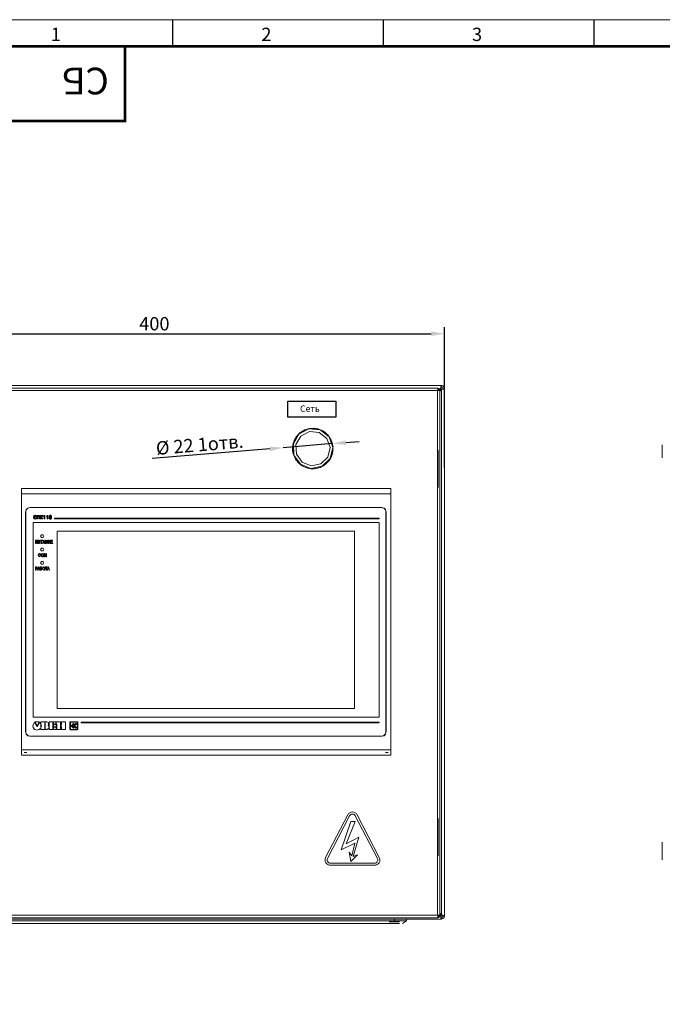
# Model space of a CAD drawing. Units: millimetres. Extents: x -3356 to 2950, y -45 to 1155.
# Drawn here: x -857 to -736, y 68 to 253 of the extents above; entities that cross this region are included whole.
import ezdxf

# ---------------------------------------------------------------- set-up
doc = ezdxf.new("R2010")
doc.units = ezdxf.units.MM
for name, color, linetype, lineweight in [('1 Основная', 30, 'Continuous', 50), ('EPLAN578', 7, 'Continuous', 50), ('РАЗМЕРЫ', 3, 'Continuous', 25)]:
    doc.layers.add(name, color=color, linetype=linetype, lineweight=lineweight)
doc.layers.add('ЛИСТ', color=4, linetype='Continuous')
doc.styles.add('TEXT', font='isocpeur.ttf')
doc.dimstyles.new('ISO-25', dxfattribs={"dimtxt": 2.5, "dimasz": 2.5, "dimexe": 1.25, "dimexo": 0.625, "dimtad": 1, "dimdec": 0, "dimlfac": 5, "dimrnd": 1, "dimtxsty": 'TEXT', "dimcen": 2.5, "dimadec": 0, "dimazin": 0, "dimtfac": 1, "dimtmove": 0, "dimatfit": 3, "dimldrblk": 'DOT', "dimfxl": 1, "dimarcsym": 0})

# ---------------------------------------------------------------- blocks, each defined once
blk = doc.blocks.new('А3_1')
at = {"lineweight": 5}
blk.add_line((0, 297), (420, 297), dxfattribs=at)
for p, q in [((99, 292), (99, 297)), ((138.5, 292), (138.5, 297)), ((178, 292), (178, 297))]:
    blk.add_line(p, q)
at = {"const_width": 0.5}
blk.add_lwpolyline([(20, 5), (20, 292), (415, 292), (415, 5), (20, 5)], dxfattribs=at)
blk.add_lwpolyline([(20, 292), (90, 292), (90, 278), (20, 278)], close=True, dxfattribs=at)
at = {"style": 'TEXT'}
for s, p in [('1', (76.1, 293)), ('2', (115.6, 293)), ('3', (155.1, 293))]:
    blk.add_text(s, height=2.5, dxfattribs=at).set_placement(p)
blk = doc.blocks.new('*D443')
at = {"layer": 'РАЗМЕРЫ', "color": 0, "lineweight": -2}
for p, q in [((-877.24, 168.12), (-877.24, 194.89)), ((-777.08, 168.53), (-777.08, 194.89)), ((-874.74, 193.64), (-779.58, 193.64))]:
    blk.add_line(p, q, dxfattribs=at)
at = {"layer": 'РАЗМЕРЫ', "color": 0}
for points in [[(-874.74, 194.06), (-874.74, 193.22), (-877.24, 193.64)], [(-779.58, 193.22), (-779.58, 194.06), (-777.08, 193.64)]]:
    blk.add_solid(points, dxfattribs=at)
at = {"layer": 'РАЗМЕРЫ', "color": 0, "insert": (-831.5, 195.51), "char_height": 2.5, "attachment_point": 5, "style": 'TEXT'}
blk.add_mtext('\\A1;400', dxfattribs=at)
blk = doc.blocks.new('_Dot')
at = {"color": 0, "linetype": 'ByBlock', "lineweight": -2}
blk.add_line((-0.5, 0), (-1, 0), dxfattribs=at)
at = {"color": 0, "linetype": 'ByBlock', "const_width": 0.5}
blk.add_lwpolyline([(-0.25, 0, 1), (0.25, 0, 1)], format="xyb", close=True, dxfattribs=at)
blk = doc.blocks.new('*D446')
at = {"layer": 'РАЗМЕРЫ', "color": 0, "lineweight": -2}
for p, q in [((-809.83, 172.05), (-831.89, 170.22)), ((-798.08, 173.03), (-807.33, 172.26)), ((-795.59, 173.24), (-793.1, 173.45))]:
    blk.add_line(p, q, dxfattribs=at)
at = {"layer": 'РАЗМЕРЫ', "color": 0}
for points in [[(-795.63, 173.65), (-795.56, 172.82), (-798.08, 173.03)], [(-809.79, 171.64), (-809.86, 172.47), (-807.33, 172.26)]]:
    blk.add_solid(points, dxfattribs=at)
at = {"layer": 'РАЗМЕРЫ', "color": 0, "insert": (-823.01, 172.84), "char_height": 2.5, "attachment_point": 5, "rotation": 4.7572, "style": 'TEXT'}
blk.add_mtext('\\A1;{\\Q0;%%C} 22 1отв.', dxfattribs=at)

msp = doc.modelspace()

# ---------------------------------------------------------------- linework, layer by layer
at = {"color": 7, "linetype": 'Continuous', "lineweight": 15}
for p, q in [((-795.24, 103.46), (-799.39, 95.46)), ((-789.32, 95.46), (-793.47, 103.46)), ((-794.89, 103.28), (-799.03, 95.28)), ((-794.64, 102.23), (-796.45, 96.89)), ((-793.85, 102.23), (-795.51, 98.02)), ((-794.64, 102.23), (-793.85, 102.23)), ((-789.68, 95.28), (-793.82, 103.28)), ((-796.45, 96.89), (-793.93, 98.17)), ((-795.51, 98.02), (-793.15, 99.26)), ((-793.93, 98.17), (-794.48, 95.74)), ((-793.15, 99.26), (-794.21, 95.66)), ((-794.96, 96.43), (-794.65, 94.68)), ((-794.48, 95.74), (-794.96, 96.43)), ((-793.44, 95.98), (-794.65, 94.68)), ((-794.21, 95.66), (-793.44, 95.98)), ((-798.5, 94.4), (-790.21, 94.4)), ((-798.5, 94), (-790.21, 94))]:
    msp.add_line(p, q, dxfattribs=at)
at = {"ltscale": 100}
msp.add_lwpolyline([(-806.5, 181), (-797.5, 181), (-797.5, 178), (-806.5, 178)], close=True, dxfattribs=at)
at = {"color": 7, "linetype": 'Continuous', "lineweight": 15}
for centre, radius, start, end in [((-794.35, 103), 1, 27.393, 152.607), ((-794.35, 103), 0.6, 27.393, 152.607), ((-798.5, 95), 1, 152.607, 270), ((-798.5, 95), 0.6, 152.607, 270), ((-790.21, 95), 1, 270, 27.393), ((-790.21, 95), 0.6, 270, 27.393)]:
    msp.add_arc(centre, radius, start, end, dxfattribs=at)
at = {"layer": '1 Основная', "linetype": 'Continuous', "lineweight": 0, "ltscale": 4}
for p, q in [((-876.79, 183.42), (-778.44, 183.42)), ((-876.48, 183.92), (-777.75, 183.92)), ((-858.11, 183.42), (-856.38, 183.42)), ((-778.44, 183.42), (-778.22, 183.36)), ((-778.44, 182.97), (-778.44, 84.62)), ((-778.39, 182.97), (-778.34, 182.97)), ((-778.22, 183.36), (-778.05, 183.19)), ((-778.18, 183.32), (-777.77, 183.32)), ((-778.03, 183.12), (-777.84, 183.32)), ((-778.02, 183.07), (-777.77, 183.32)), ((-777.99, 182.9), (-777.68, 183.22)), ((-777.77, 183.32), (-777.69, 183.62)), ((-777.75, 183.92), (-777.68, 183.92)), ((-777.68, 183.92), (-777.38, 183.84)), ((-777.68, 183.22), (-777.38, 183.31)), ((-777.68, 183.16), (-777.08, 183.24)), ((-777.53, 183.58), (-777.42, 183.47)), ((-777.42, 183.47), (-777.38, 183.32)), ((-777.38, 183.84), (-777.16, 183.62)), ((-778.29, 171.79), (-778.29, 164.79)), ((-736.25, 170.35), (-736.25, 172.81)), ((-856.42, 114.62), (-856.42, 164.62)), ((-856.42, 164.62), (-787.17, 164.62)), ((-787.17, 114.62), (-787.17, 164.62)), ((-856.42, 163.62), (-787.17, 163.62)), ((-855.67, 160.18), (-855.55, 160.62)), ((-855.55, 160.62), (-855.23, 160.94)), ((-855.52, 160.68), (-855.24, 160.95)), ((-855.24, 160.95), (-854.87, 161.06)), ((-855.23, 160.94), (-854.79, 161.06)), ((-854.87, 161.06), (-788.82, 161.06)), ((-788.92, 161.06), (-788.48, 160.94)), ((-788.82, 161.06), (-788.44, 160.95)), ((-788.48, 160.94), (-788.16, 160.62)), ((-788.44, 160.95), (-788.17, 160.68)), ((-788.17, 160.68), (-788.07, 160.31)), ((-788.16, 160.62), (-788.04, 160.18)), ((-854.15, 159.23), (-854.13, 159.41)), ((-854.13, 159.06), (-854.08, 158.97)), ((-854.1, 159.48), (-854.05, 159.55)), ((-854.05, 159.55), (-853.88, 159.61)), ((-854, 159.24), (-853.96, 159.07)), ((-853.98, 159.11), (-853.94, 159.05)), ((-853.96, 159.43), (-853.95, 159.44)), ((-853.95, 159.44), (-853.88, 159.47)), ((-853.88, 158.89), (-853.71, 158.94)), ((-853.87, 159.02), (-853.8, 159.05)), ((-853.81, 159.46), (-853.78, 159.42)), ((-853.8, 159.44), (-853.77, 159.36)), ((-853.8, 159.05), (-853.76, 159.15)), ((-853.8, 159.05), (-853.8, 159.05)), ((-853.78, 159.42), (-853.77, 159.36)), ((-853.77, 159.36), (-853.63, 159.36)), ((-853.76, 159.15), (-853.62, 159.15)), ((-853.71, 159.55), (-853.67, 159.5)), ((-853.7, 158.95), (-853.65, 159.02)), ((-853.65, 159.45), (-853.63, 159.36)), ((-853.65, 159.02), (-853.62, 159.15)), ((-853.53, 159.59), (-853.06, 159.59)), ((-853.06, 158.91), (-853.06, 159.59)), ((-852.91, 159.59), (-852.77, 159.59)), ((-852.77, 159.59), (-852.77, 159.3)), ((-852.77, 159.3), (-852.6, 159.59)), ((-852.77, 158.91), (-852.77, 159.24)), ((-852.77, 159.24), (-852.59, 158.91)), ((-852.6, 159.59), (-852.43, 159.59)), ((-852.59, 158.91), (-852.42, 158.91)), ((-852.32, 159.47), (-852.3, 159.47)), ((-852.3, 159.47), (-852.21, 159.5)), ((-852.21, 159.5), (-852.16, 159.59)), ((-852.16, 159.59), (-852.05, 159.59)), ((-852.05, 158.91), (-852.05, 159.59)), ((-851.63, 159.5), (-851.58, 159.59)), ((-851.58, 159.59), (-851.47, 159.59)), ((-851.47, 158.91), (-851.47, 159.59)), ((-851.16, 159.54), (-851.12, 159.57)), ((-851.16, 158.95), (-851.12, 158.92)), ((-851.16, 158.95), (-851.07, 158.9)), ((-851.12, 158.92), (-851.07, 158.9)), ((-851.09, 159.4), (-851.01, 159.49)), ((-851.09, 159.1), (-851.01, 159.01)), ((-851.07, 159.6), (-851.01, 159.61)), ((-851.07, 158.9), (-851.01, 158.89)), ((-851.01, 159.61), (-850.94, 159.6)), ((-851.01, 159.49), (-850.93, 159.4)), ((-851.01, 159.01), (-850.93, 159.1)), ((-850.94, 158.9), (-850.89, 158.92)), ((-850.85, 159.54), (-850.81, 159.47)), ((-850.85, 158.95), (-850.81, 159.03)), ((-850.26, 159.04), (-789.36, 159.04)), ((-789.36, 158.94), (-789.36, 159.04)), ((-788.07, 118.93), (-788.07, 160.31)), ((-788.04, 119.06), (-788.04, 160.18)), ((-854.24, 158.26), (-789.37, 158.26)), ((-789.37, 121.76), (-789.37, 158.26)), ((-852.69, 155.96), (-852.38, 155.96)), ((-852.69, 155.42), (-852.38, 155.42)), ((-849.71, 156.63), (-793.96, 156.63)), ((-793.96, 123.38), (-793.96, 156.63)), ((-853.77, 154.92), (-853.41, 154.92)), ((-853.41, 154.34), (-853.41, 154.92)), ((-853.27, 154.92), (-853.19, 154.92)), ((-853.19, 154.34), (-852.97, 154.78)), ((-852.97, 154.92), (-852.89, 154.92)), ((-852.89, 154.34), (-852.89, 154.92)), ((-852.8, 154.92), (-852.44, 154.92)), ((-852.69, 153.46), (-852.38, 153.46)), ((-852.44, 154.86), (-852.44, 154.92)), ((-852.35, 154.34), (-852.31, 154.49)), ((-852.31, 154.49), (-852.13, 154.49)), ((-852.26, 154.92), (-852.18, 154.92)), ((-852.22, 154.82), (-852.15, 154.56)), ((-852.18, 154.92), (-852.01, 154.34)), ((-852.13, 154.49), (-852.09, 154.34)), ((-852.09, 154.34), (-852.01, 154.34)), ((-851.94, 154.92), (-851.86, 154.92)), ((-851.58, 154.34), (-851.58, 154.92)), ((-851.43, 154.92), (-851.35, 154.92)), ((-851.36, 154.34), (-851.13, 154.78)), ((-851.13, 154.92), (-851.06, 154.92)), ((-851.06, 154.34), (-851.06, 154.92)), ((-850.91, 154.92), (-850.58, 154.92)), ((-850.83, 154.4), (-850.83, 154.86)), ((-850.83, 154.86), (-850.58, 154.86)), ((-850.83, 154.67), (-850.6, 154.67)), ((-850.83, 154.61), (-850.6, 154.61)), ((-850.83, 154.4), (-850.57, 154.4)), ((-850.6, 154.61), (-850.6, 154.67)), ((-850.58, 154.86), (-850.58, 154.92)), ((-850.57, 154.34), (-850.57, 154.4)), ((-853.27, 152.12), (-853.23, 151.94)), ((-853.25, 151.98), (-853.18, 151.86)), ((-853.24, 152.31), (-853.05, 152.44)), ((-853.2, 151.9), (-853.05, 151.82)), ((-853.19, 152.12), (-853.17, 152.27)), ((-853.18, 151.86), (-853.05, 151.82)), ((-853.17, 152.27), (-853.05, 152.38)), ((-853.17, 151.99), (-853.15, 151.94)), ((-853.12, 151.91), (-853.05, 151.89)), ((-853.05, 152.44), (-852.93, 152.4)), ((-853.05, 151.89), (-852.98, 151.91)), ((-853.05, 151.82), (-852.9, 151.89)), ((-852.98, 152.35), (-852.96, 152.33)), ((-852.96, 151.93), (-852.94, 151.96)), ((-852.94, 152.41), (-852.93, 152.4)), ((-852.94, 151.96), (-852.93, 152.03)), ((-852.93, 152.4), (-852.86, 152.24)), ((-852.93, 152.24), (-852.86, 152.24)), ((-852.93, 152.03), (-852.85, 152.03)), ((-852.93, 151.86), (-852.9, 151.89)), ((-852.91, 151.89), (-852.89, 151.92)), ((-852.9, 151.89), (-852.85, 152.03)), ((-852.75, 152.28), (-852.72, 152.35)), ((-852.73, 152.32), (-852.71, 152.36)), ((-852.69, 152.92), (-852.38, 152.92)), ((-852.68, 151.87), (-852.66, 151.85)), ((-852.68, 151.86), (-852.56, 151.82)), ((-852.67, 152.29), (-852.56, 152.38)), ((-852.67, 151.97), (-852.56, 151.89)), ((-852.56, 152.38), (-852.44, 152.29)), ((-852.56, 151.89), (-852.44, 151.97)), ((-852.5, 151.83), (-852.42, 151.88)), ((-852.44, 152.29), (-852.42, 152.13)), ((-852.44, 151.97), (-852.42, 152.13)), ((-852.43, 152.4), (-852.36, 152.28)), ((-852.43, 151.87), (-852.34, 152.13)), ((-852.42, 151.88), (-852.34, 152.13)), ((-852.38, 152.32), (-852.34, 152.13)), ((-852.36, 152.28), (-852.34, 152.13)), ((-852.22, 152.42), (-852.12, 152.42)), ((-852.15, 152.29), (-852.02, 151.84)), ((-852.12, 152.42), (-851.98, 151.96)), ((-852.02, 151.84), (-851.95, 151.84)), ((-851.98, 151.96), (-851.85, 152.42)), ((-851.95, 151.84), (-851.82, 152.29)), ((-851.85, 152.42), (-851.75, 152.42)), ((-851.82, 152.29), (-851.82, 152.26)), ((-851.75, 151.84), (-851.75, 152.42)), ((-853.77, 149.92), (-853.59, 149.92)), ((-853.7, 149.86), (-853.61, 149.86)), ((-853.6, 149.57), (-853.45, 149.64)), ((-853.59, 149.92), (-853.49, 149.9)), ((-853.56, 149.85), (-853.53, 149.84)), ((-853.53, 149.66), (-853.53, 149.67)), ((-853.51, 149.9), (-853.48, 149.89)), ((-853.48, 149.61), (-853.45, 149.64)), ((-853.46, 149.64), (-853.45, 149.66)), ((-853.45, 149.64), (-853.43, 149.76)), ((-853.23, 149.92), (-853.15, 149.92)), ((-853.19, 149.82), (-853.12, 149.56)), ((-853.15, 149.92), (-852.98, 149.34)), ((-852.91, 149.92), (-852.58, 149.92)), ((-852.83, 149.86), (-852.58, 149.86)), ((-852.83, 149.62), (-852.72, 149.62)), ((-852.71, 149.68), (-852.61, 149.66)), ((-852.69, 150.96), (-852.38, 150.96)), ((-852.69, 150.42), (-852.38, 150.42)), ((-852.69, 149.61), (-852.66, 149.6)), ((-852.65, 149.59), (-852.62, 149.51)), ((-852.64, 149.44), (-852.62, 149.51)), ((-852.63, 149.66), (-852.61, 149.64)), ((-852.58, 149.86), (-852.58, 149.92)), ((-852.58, 149.39), (-852.55, 149.51)), ((-852.45, 149.78), (-852.42, 149.85)), ((-852.42, 149.82), (-852.4, 149.86)), ((-852.36, 149.79), (-852.25, 149.88)), ((-852.25, 149.88), (-852.14, 149.79)), ((-852.12, 149.9), (-852.05, 149.78)), ((-852.12, 149.37), (-852.03, 149.63)), ((-852.11, 149.38), (-852.03, 149.63)), ((-851.97, 149.92), (-851.61, 149.92)), ((-851.61, 149.86), (-851.61, 149.92)), ((-851.43, 149.92), (-851.35, 149.92)), ((-851.39, 149.82), (-851.32, 149.56)), ((-851.35, 149.92), (-851.18, 149.34)), ((-853.1, 149.49), (-853.06, 149.34)), ((-853.06, 149.34), (-852.98, 149.34)), ((-852.72, 149.4), (-852.68, 149.41)), ((-852.71, 149.34), (-852.58, 149.39)), ((-852.66, 149.42), (-852.64, 149.44)), ((-852.58, 149.39), (-852.58, 149.4)), ((-852.37, 149.37), (-852.35, 149.35)), ((-852.37, 149.36), (-852.25, 149.32)), ((-852.36, 149.47), (-852.25, 149.39)), ((-852.25, 149.39), (-852.13, 149.47)), ((-852.19, 149.33), (-852.11, 149.38)), ((-853.98, 120.81), (-853.49, 119.97)), ((-853.49, 120.16), (-853.08, 120.87)), ((-853.49, 119.97), (-853, 120.82)), ((-852.96, 120.79), (-852.88, 120.7)), ((-852.88, 120.7), (-852.78, 120.56)), ((-852.87, 119.62), (-852.68, 120.16)), ((-852.85, 120.65), (-852.83, 120.63)), ((-852.83, 120.63), (-852.83, 120.62)), ((-852.78, 120.56), (-852.77, 120.53)), ((-852.05, 119.44), (-852.05, 120.88)), ((-851.96, 120.88), (-851.68, 120.88)), ((-851.68, 120.88), (-851.43, 120.77)), ((-851.43, 120.77), (-851.33, 120.53)), ((-851.43, 120.28), (-851.24, 119.98)), ((-851.36, 120.46), (-851.33, 120.53)), ((-851.25, 119.96), (-851.24, 119.98)), ((-850.52, 119.44), (-850.52, 120.88)), ((-850.42, 120.88), (-850.01, 120.88)), ((-850.42, 120.37), (-849.91, 120.37)), ((-850.01, 120.46), (-850.01, 120.88)), ((-849.91, 120.88), (-849.1, 120.88)), ((-849.91, 119.96), (-849.91, 120.37)), ((-849.1, 119.44), (-849.1, 120.88)), ((-847.34, 120.77), (-847.33, 120.82)), ((-847.34, 119.51), (-847.34, 120.77)), ((-847.31, 120.85), (-847.3, 120.86)), ((-847.27, 120.88), (-847.22, 120.89)), ((-847.22, 120.89), (-845.96, 120.89)), ((-847.22, 120.82), (-845.96, 120.82)), ((-847.06, 120.1), (-846.68, 119.73)), ((-846.68, 120.56), (-846.66, 120.57)), ((-846.65, 120.57), (-846.64, 120.57)), ((-846.62, 120.57), (-846.61, 120.56)), ((-846.61, 120.56), (-846.59, 120.52)), ((-846.6, 120.48), (-846.59, 120.5)), ((-846.59, 120.5), (-846.59, 120.52)), ((-846.58, 120.18), (-846.21, 120.56)), ((-846.58, 120.1), (-846.21, 119.73)), ((-846.21, 120.56), (-846.19, 120.57)), ((-846.17, 120.57), (-846.16, 120.57)), ((-846.13, 120.48), (-846.12, 120.5)), ((-846.12, 120.5), (-846.12, 120.52)), ((-845.96, 120.89), (-845.87, 120.86)), ((-845.96, 120.82), (-845.93, 120.8)), ((-845.23, 120.83), (-789.36, 120.83)), ((-789.36, 120.73), (-789.36, 120.83)), ((-855.55, 118.62), (-855.23, 118.3)), ((-855.52, 118.56), (-855.24, 118.28)), ((-855.24, 118.28), (-854.87, 118.18)), ((-855.23, 118.3), (-854.79, 118.18)), ((-854.87, 118.18), (-788.82, 118.18)), ((-854.23, 119.81), (-854.02, 119.54)), ((-854.2, 119.78), (-854.19, 119.75)), ((-854.19, 119.75), (-854.13, 119.69)), ((-854.02, 119.54), (-853.49, 119.35)), ((-853.96, 119.52), (-853.9, 119.46)), ((-853.9, 119.46), (-853.49, 119.35)), ((-853.49, 119.35), (-853.14, 119.42)), ((-853.14, 119.42), (-852.87, 119.62)), ((-853.11, 119.44), (-853.08, 119.45)), ((-853.08, 119.45), (-853.02, 119.51)), ((-852.85, 119.67), (-852.79, 119.73)), ((-852.79, 119.73), (-852.77, 119.81)), ((-851.46, 119.51), (-851.37, 119.6)), ((-851.34, 119.61), (-851.24, 119.95)), ((-851.33, 119.63), (-851.31, 119.65)), ((-851.31, 119.65), (-851.27, 119.85)), ((-850.42, 119.86), (-849.91, 119.86)), ((-849.91, 119.44), (-849.91, 119.86)), ((-847.33, 119.46), (-847.31, 119.43)), ((-847.31, 119.43), (-847.3, 119.42)), ((-847.27, 119.4), (-847.22, 119.39)), ((-847.25, 119.48), (-847.22, 119.47)), ((-847.22, 119.47), (-845.96, 119.47)), ((-847.22, 119.39), (-845.96, 119.39)), ((-846.68, 119.73), (-846.66, 119.72)), ((-846.66, 119.72), (-846.64, 119.71)), ((-846.64, 119.71), (-846.61, 119.73)), ((-846.61, 119.8), (-846.59, 119.77)), ((-846.61, 119.73), (-846.59, 119.75)), ((-846.59, 119.75), (-846.59, 119.77)), ((-846.21, 119.73), (-846.19, 119.72)), ((-846.19, 119.72), (-846.16, 119.71)), ((-846.16, 119.71), (-846.13, 119.73)), ((-846.13, 119.8), (-846.12, 119.77)), ((-846.13, 119.73), (-846.12, 119.75)), ((-846.12, 119.75), (-846.12, 119.77)), ((-845.96, 119.47), (-845.93, 119.48)), ((-845.96, 119.39), (-845.87, 119.43)), ((-788.92, 118.18), (-788.48, 118.3)), ((-788.82, 118.18), (-788.44, 118.28)), ((-788.48, 118.3), (-788.16, 118.62)), ((-788.44, 118.28), (-788.17, 118.56)), ((-788.17, 118.56), (-788.07, 118.93)), ((-788.16, 118.62), (-788.04, 119.06)), ((-856.42, 115.62), (-787.17, 115.62)), ((-856.42, 114.62), (-787.17, 114.62)), ((-855.92, 115.12), (-855.42, 115.12)), ((-788.17, 115.12), (-787.67, 115.12)), ((-778.29, 102.79), (-778.29, 95.79)), ((-736.25, 95.03), (-736.25, 98.31)), ((-777.99, 85), (-777.68, 84.68)), ((-777.99, 84.93), (-777.68, 84.62)), ((-876.79, 84.17), (-778.44, 84.17)), ((-876.33, 83.92), (-777.68, 83.92)), ((-869.2, 83.07), (-785.54, 83.07)), ((-852.08, 83.07), (-851.08, 83.07)), ((-827.08, 83.07), (-826.08, 83.07)), ((-821.61, 83.92), (-777.75, 83.92)), ((-810.85, 83.92), (-784.5, 83.92)), ((-803.84, 83.92), (-786.73, 83.92)), ((-802.27, 83.92), (-802.26, 83.92)), ((-802.08, 83.07), (-801.08, 83.07)), ((-787.47, 83.42), (-785.54, 83.42)), ((-787.08, 83.92), (-786.51, 83.92)), ((-786.45, 83.57), (-786.45, 83.92)), ((-784.95, 83.07), (-784.2, 83.57)), ((-778.44, 84.17), (-778.22, 84.23)), ((-778.39, 84.62), (-778.34, 84.62)), ((-778.29, 84.62), (-778.03, 84.62)), ((-778.22, 84.23), (-778.05, 84.39)), ((-778.05, 84.39), (-777.99, 84.62)), ((-778.02, 84.52), (-777.84, 84.52)), ((-777.99, 84.74), (-777.77, 84.52)), ((-777.99, 84.68), (-777.84, 84.52)), ((-777.84, 84.52), (-777.77, 84.52)), ((-777.77, 84.52), (-777.69, 84.22)), ((-777.75, 83.92), (-777.75, 84.22)), ((-777.75, 84.22), (-777.68, 84.22)), ((-777.68, 84.68), (-777.38, 84.59)), ((-777.68, 84.22), (-777.53, 84.26)), ((-777.53, 84.26), (-777.42, 84.37)), ((-777.42, 84.37), (-777.38, 84.52)), ((-777.38, 84), (-777.16, 84.22)), ((-777.16, 84.22), (-777.08, 84.52))]:
    msp.add_line(p, q, dxfattribs=at)
for points in [[(-877.24, 182.97), (-777.99, 182.97), (-777.99, 84.62), (-877.24, 84.62)], [(-777.99, 182.97), (-778.44, 183.42), (-778.29, 182.97)], [(-777.97, 182.87), (-777.99, 182.84), (-777.68, 183.16)], [(-777.75, 183.92), (-777.84, 183.32), (-777.75, 183.62)], [(-777.75, 183.92), (-777.75, 183.62), (-777.68, 183.62)], [(-777.68, 183.92), (-777.68, 183.62), (-777.53, 183.58)], [(-777.68, 183.22), (-777.68, 84.68), (-777.08, 84.59)], [(-777.16, 183.62), (-777.08, 183.32), (-777.08, 84.52), (-777.38, 84.52)], [(-777.08, 183.24), (-777.38, 183.24), (-777.38, 183.32), (-777.08, 183.32)], [(-855.53, 160.64), (-855.62, 160.31), (-855.52, 160.68)], [(-855.67, 160.18), (-855.67, 119.06), (-855.55, 118.62)], [(-855.62, 160.31), (-855.62, 118.93), (-855.52, 118.56)], [(-854.13, 159.06), (-854.15, 159.23), (-854.08, 158.97)], [(-854.1, 159.48), (-854.13, 159.41), (-854.05, 159.55)], [(-854.06, 158.95), (-853.88, 158.89), (-854.08, 158.97), (-854.06, 158.95)], [(-853.98, 159.11), (-854, 159.24), (-853.95, 159.44)], [(-853.94, 159.05), (-853.87, 159.02), (-853.95, 159.05)], [(-853.71, 159.55), (-853.88, 159.61), (-853.67, 159.5)], [(-853.81, 159.45), (-853.88, 159.47), (-853.81, 159.46)], [(-853.65, 159.02), (-853.71, 158.94), (-853.7, 158.95)], [(-853.63, 159.36), (-853.67, 159.5), (-853.65, 159.45)], [(-853.53, 159.59), (-853.53, 158.91), (-853.39, 158.91)], [(-853.39, 158.91), (-853.39, 159.45), (-853.2, 159.45)], [(-853.2, 159.45), (-853.2, 158.91), (-853.06, 158.91)], [(-852.91, 159.59), (-852.91, 158.91), (-852.77, 158.91)], [(-852.43, 159.59), (-852.65, 159.28), (-852.42, 158.91)], [(-852.32, 159.47), (-852.32, 159.38), (-852.19, 159.38)], [(-852.19, 159.38), (-852.19, 158.91), (-852.05, 158.91)], [(-851.74, 159.47), (-851.71, 159.47), (-851.63, 159.5)], [(-851.74, 159.47), (-851.74, 159.38), (-851.61, 159.38)], [(-851.61, 159.38), (-851.61, 158.91), (-851.47, 158.91)], [(-851.23, 159.25), (-851.2, 159.03), (-851.16, 158.95), (-851.23, 159.25), (-851.2, 159.47)], [(-851.16, 159.54), (-851.2, 159.47), (-851.12, 159.57)], [(-851.01, 159.61), (-851.12, 159.57), (-851.07, 159.6)], [(-851.09, 159.1), (-851.1, 159.25), (-851.09, 159.4)], [(-850.94, 158.9), (-851.01, 158.89), (-850.89, 158.92)], [(-850.85, 159.54), (-850.94, 159.6), (-850.89, 159.57)], [(-850.93, 159.4), (-850.91, 159.25), (-850.93, 159.1)], [(-850.89, 159.57), (-850.85, 159.54), (-850.78, 159.25)], [(-850.81, 159.03), (-850.89, 158.92), (-850.85, 158.95)], [(-850.81, 159.47), (-850.78, 159.25), (-850.81, 159.03)], [(-850.26, 159.04), (-850.26, 158.94), (-789.36, 158.94)], [(-854.24, 158.26), (-854.24, 121.76), (-789.37, 121.76)], [(-852.69, 155.42), (-852.84, 155.69), (-852.69, 155.96)], [(-852.38, 155.96), (-852.22, 155.69), (-852.38, 155.42)], [(-849.71, 156.63), (-849.71, 123.38), (-793.96, 123.38)], [(-853.77, 154.92), (-853.77, 154.34), (-853.7, 154.34)], [(-853.7, 154.34), (-853.7, 154.86), (-853.49, 154.86)], [(-853.49, 154.86), (-853.49, 154.34), (-853.41, 154.34)], [(-853.27, 154.92), (-853.27, 154.34), (-853.19, 154.34)], [(-853.19, 154.92), (-853.19, 154.48), (-852.97, 154.92)], [(-852.97, 154.78), (-852.97, 154.34), (-852.89, 154.34)], [(-852.69, 152.92), (-852.84, 153.19), (-852.69, 153.46)], [(-852.8, 154.92), (-852.8, 154.86), (-852.66, 154.86)], [(-852.66, 154.86), (-852.66, 154.34), (-852.59, 154.34)], [(-852.59, 154.34), (-852.59, 154.86), (-852.44, 154.86)], [(-852.35, 154.34), (-852.43, 154.34), (-852.26, 154.92)], [(-852.38, 153.46), (-852.22, 153.19), (-852.38, 152.92)], [(-852.22, 154.82), (-852.29, 154.56), (-852.15, 154.56)], [(-851.94, 154.92), (-851.94, 154.34), (-851.86, 154.34)], [(-851.86, 154.92), (-851.86, 154.68), (-851.65, 154.68)], [(-851.86, 154.34), (-851.86, 154.61), (-851.65, 154.61)], [(-851.65, 154.68), (-851.65, 154.92), (-851.58, 154.92)], [(-851.65, 154.61), (-851.65, 154.34), (-851.58, 154.34)], [(-851.43, 154.92), (-851.43, 154.34), (-851.36, 154.34)], [(-851.35, 154.92), (-851.35, 154.48), (-851.13, 154.92)], [(-851.13, 154.78), (-851.13, 154.34), (-851.06, 154.34)], [(-850.83, 154.61), (-851.06, 154.34), (-850.83, 154.67)], [(-850.91, 154.92), (-850.91, 154.34), (-850.57, 154.34)], [(-853.25, 151.98), (-853.27, 152.12), (-853.24, 152.31)], [(-853.17, 151.99), (-853.19, 152.12), (-853.15, 151.94)], [(-853.12, 151.91), (-853.15, 151.94), (-853.05, 151.89)], [(-852.98, 152.35), (-853.05, 152.38), (-852.96, 152.33)], [(-852.96, 151.93), (-852.98, 151.91), (-852.94, 151.96)], [(-852.93, 152.24), (-852.96, 152.33), (-852.93, 152.24)], [(-852.72, 152.35), (-852.78, 152.13), (-852.68, 151.86)], [(-852.56, 152.44), (-852.72, 152.35), (-852.68, 152.4)], [(-852.67, 151.97), (-852.7, 152.13), (-852.67, 152.29)], [(-852.41, 152.36), (-852.56, 152.44), (-852.43, 152.4)], [(-852.45, 151.85), (-852.56, 151.82), (-852.5, 151.83)], [(-852.22, 152.42), (-852.22, 151.84), (-852.15, 151.84)], [(-852.15, 151.84), (-852.15, 152.26), (-852.15, 152.29)], [(-851.82, 152.26), (-851.82, 151.84), (-851.75, 151.84)], [(-853.77, 149.92), (-853.77, 149.34), (-853.7, 149.34)], [(-853.7, 149.86), (-853.7, 149.64), (-853.61, 149.64)], [(-853.7, 149.34), (-853.7, 149.57), (-853.6, 149.57)], [(-853.56, 149.85), (-853.61, 149.86), (-853.53, 149.84)], [(-853.53, 149.66), (-853.61, 149.64), (-853.53, 149.67)], [(-853.51, 149.8), (-853.53, 149.84), (-853.52, 149.83)], [(-853.51, 149.7), (-853.53, 149.67), (-853.5, 149.75)], [(-853.51, 149.7), (-853.5, 149.75), (-853.51, 149.8), (-853.52, 149.83)], [(-853.46, 149.87), (-853.49, 149.9), (-853.43, 149.76)], [(-853.32, 149.34), (-853.4, 149.34), (-853.23, 149.92)], [(-853.19, 149.81), (-853.19, 149.82), (-853.26, 149.56), (-853.12, 149.56)], [(-852.91, 149.92), (-852.91, 149.34), (-852.71, 149.34)], [(-852.69, 150.42), (-852.84, 150.69), (-852.69, 150.96)], [(-852.83, 149.86), (-852.83, 149.68), (-852.71, 149.68)], [(-852.83, 149.62), (-852.83, 149.4), (-852.72, 149.4)], [(-852.69, 149.61), (-852.72, 149.62), (-852.66, 149.6)], [(-852.62, 149.51), (-852.66, 149.6), (-852.65, 149.59)], [(-852.58, 149.63), (-852.61, 149.66), (-852.55, 149.51)], [(-852.42, 149.85), (-852.47, 149.63), (-852.37, 149.36)], [(-852.25, 149.94), (-852.42, 149.85), (-852.38, 149.9)], [(-852.36, 149.47), (-852.39, 149.63), (-852.36, 149.79)], [(-852.38, 150.96), (-852.22, 150.69), (-852.38, 150.42)], [(-852.1, 149.86), (-852.25, 149.94), (-852.12, 149.9)], [(-852.13, 149.47), (-852.11, 149.63), (-852.14, 149.79)], [(-852.05, 149.78), (-852.03, 149.63), (-852.07, 149.82)], [(-851.97, 149.92), (-851.97, 149.86), (-851.83, 149.86)], [(-851.83, 149.86), (-851.83, 149.34), (-851.76, 149.34)], [(-851.76, 149.34), (-851.76, 149.86), (-851.61, 149.86)], [(-851.52, 149.34), (-851.6, 149.34), (-851.43, 149.92)], [(-851.39, 149.82), (-851.46, 149.56), (-851.32, 149.56)], [(-853.32, 149.34), (-853.28, 149.49), (-853.1, 149.49)], [(-852.66, 149.42), (-852.68, 149.41), (-852.64, 149.44)], [(-852.15, 149.35), (-852.25, 149.32), (-852.19, 149.33)], [(-851.52, 149.34), (-851.48, 149.49), (-851.3, 149.49)], [(-851.3, 149.49), (-851.26, 149.34), (-851.18, 149.34)], [(-854.23, 119.81), (-854.31, 120.16), (-853.98, 120.81)], [(-853.49, 120.16), (-853.9, 120.87), (-853.08, 120.87)], [(-852.96, 120.79), (-853, 120.82), (-852.68, 120.16)], [(-852.05, 119.44), (-852.77, 119.44), (-852.77, 120.88), (-852.05, 120.88)], [(-851.96, 120.88), (-851.96, 119.44), (-851.68, 119.44)], [(-851.33, 120.53), (-851.43, 120.28), (-851.24, 119.95)], [(-850.52, 119.44), (-851.24, 119.44), (-851.24, 120.88), (-850.52, 120.88)], [(-850.42, 120.88), (-850.42, 120.46), (-850.01, 120.46)], [(-850.42, 120.37), (-850.42, 119.96), (-849.91, 119.96)], [(-849.91, 120.88), (-849.91, 120.46), (-849.82, 120.46)], [(-849.82, 120.46), (-849.82, 119.44), (-849.1, 119.44)], [(-849, 120.37), (-849, 119.96), (-848.91, 119.96), (-848.91, 119.44), (-848.19, 119.44), (-848.19, 120.88), (-848.91, 120.88), (-848.91, 120.37), (-849, 120.37)], [(-847.31, 120.85), (-847.33, 120.82), (-847.3, 120.86)], [(-847.27, 120.88), (-847.3, 120.86), (-847.22, 120.89)], [(-847.25, 119.48), (-847.26, 120.77), (-847.22, 120.82)], [(-847.06, 120.1), (-847.07, 120.16), (-847.06, 120.18), (-846.68, 120.56)], [(-846.6, 120.48), (-846.94, 120.14), (-846.61, 119.8)], [(-846.64, 120.57), (-846.66, 120.57), (-846.65, 120.57)], [(-846.61, 120.56), (-846.64, 120.57), (-846.62, 120.57)], [(-846.58, 120.1), (-846.59, 120.16), (-846.58, 120.18)], [(-846.13, 120.48), (-846.47, 120.14), (-846.13, 119.8)], [(-846.16, 120.57), (-846.19, 120.57), (-846.17, 120.57)], [(-846.13, 120.56), (-846.16, 120.57), (-846.15, 120.57)], [(-846.15, 120.57), (-846.13, 120.56), (-846.12, 120.52)], [(-845.93, 119.48), (-845.91, 119.51), (-845.91, 120.77), (-845.93, 120.8)], [(-845.87, 119.43), (-845.84, 119.51), (-845.84, 120.77), (-845.87, 120.86)], [(-845.23, 120.83), (-845.23, 120.73), (-789.36, 120.73)], [(-851.46, 119.51), (-851.68, 119.44), (-851.34, 119.61)], [(-850.42, 119.86), (-850.42, 119.44), (-849.91, 119.44)], [(-847.33, 119.46), (-847.34, 119.51), (-847.31, 119.43)], [(-847.3, 119.42), (-847.27, 119.4), (-847.31, 119.43)], [(-869.95, 83.57), (-784.2, 83.57), (-784.2, 83.92), (-784.46, 83.92)], [(-865.83, 83.92), (-851.7, 83.92), (-802.45, 83.92)], [(-789.33, 83.07), (-864.83, 83.07), (-789.33, 83.07)], [(-802.26, 83.92), (-801.7, 83.92), (-788.33, 83.92)], [(-777.99, 84.62), (-778.44, 84.17), (-778.29, 84.62)], [(-777.75, 83.92), (-777.84, 84.52), (-777.75, 84.22)], [(-777.68, 84.68), (-777.68, 84.62), (-777.38, 84.53)], [(-777.68, 84.22), (-777.68, 83.92), (-777.38, 84)], [(-777.38, 84.52), (-777.38, 84.59), (-777.08, 84.59)]]:
    msp.add_lwpolyline(points, dxfattribs=at)
at = {"layer": 'EPLAN578', "color": 0, "linetype": 'Continuous', "lineweight": 0, "ltscale": 4}
for p, q in [((-803.88, 175.28), (-803.77, 175.35)), ((-803.77, 175.35), (-803.76, 175.39)), ((-803.69, 175.36), (-802.52, 175.8)), ((-803.58, 175.46), (-803.47, 175.52)), ((-803.47, 175.52), (-803.33, 175.61)), ((-803.15, 175.65), (-803.03, 175.7)), ((-803.03, 175.7), (-802.88, 175.77)), ((-802.7, 175.8), (-802.57, 175.83)), ((-802.57, 175.83), (-802.44, 175.85)), ((-802.44, 175.85), (-802.42, 175.88)), ((-802.23, 175.88), (-802.1, 175.89)), ((-802.1, 175.89), (-801.96, 175.9)), ((-801.75, 175.91), (-801.62, 175.9)), ((-801.62, 175.9), (-801.49, 175.89)), ((-801.49, 175.89), (-801.41, 175.91)), ((-801.41, 175.85), (-800.41, 175.6)), ((-801.28, 175.87), (-801.15, 175.85)), ((-801.15, 175.85), (-801.02, 175.83)), ((-800.81, 175.78), (-800.69, 175.74)), ((-800.69, 175.74), (-800.56, 175.7)), ((-800.36, 175.62), (-800.24, 175.57)), ((-800.24, 175.57), (-800.12, 175.52)), ((-800.12, 175.52), (-800.06, 175.51)), ((-799.93, 175.42), (-799.82, 175.35)), ((-799.82, 175.35), (-799.71, 175.28)), ((-805.44, 172.99), (-805.23, 173.62)), ((-805.34, 173.45), (-805.29, 173.57)), ((-805.23, 173.62), (-804.39, 174.82)), ((-805.2, 173.77), (-805.14, 173.89)), ((-804.97, 174.18), (-804.9, 174.29)), ((-804.9, 174.29), (-804.82, 174.4)), ((-804.69, 174.56), (-804.6, 174.66)), ((-804.6, 174.66), (-804.51, 174.8)), ((-804.36, 174.91), (-804.26, 174.99)), ((-804.26, 174.99), (-804.15, 175.11)), ((-804.15, 175.11), (-804.09, 175.13)), ((-804.09, 175.13), (-803.99, 175.21)), ((-804.05, 174.46), (-802.42, 175.31)), ((-803.99, 175.21), (-803.88, 175.28)), ((-802.42, 175.31), (-800.6, 175.14)), ((-800.6, 175.14), (-799.15, 174.01)), ((-799.54, 175.16), (-799.43, 175.08)), ((-799.43, 175.08), (-799.33, 174.99)), ((-799.33, 174.99), (-799.29, 174.99)), ((-799.3, 174.92), (-798.75, 174.31)), ((-799.17, 174.85), (-799.08, 174.76)), ((-799.15, 174.01), (-798.55, 172.29)), ((-799.08, 174.76), (-798.99, 174.66)), ((-798.99, 174.66), (-798.97, 174.68)), ((-798.97, 174.68), (-798.93, 174.64)), ((-798.93, 174.64), (-798.92, 174.62)), ((-798.85, 174.5), (-798.77, 174.4)), ((-798.77, 174.4), (-798.69, 174.29)), ((-798.69, 174.29), (-798.64, 174.26)), ((-798.64, 174.26), (-798.63, 174.24)), ((-798.57, 174.11), (-798.51, 174)), ((-798.51, 174), (-798.44, 173.88)), ((-798.44, 173.88), (-798.4, 173.85)), ((-798.4, 173.85), (-798.38, 173.82)), ((-798.35, 173.69), (-798.3, 173.57)), ((-798.3, 173.57), (-798.25, 173.45)), ((-805.58, 172.26), (-805.57, 172.4)), ((-805.58, 171.92), (-805.57, 171.79)), ((-805.57, 172.4), (-805.56, 172.53)), ((-805.56, 172.72), (-805.56, 172.74)), ((-805.56, 172.74), (-805.53, 172.74)), ((-805.56, 172.53), (-805.54, 172.66)), ((-805.56, 171.71), (-805.54, 171.58)), ((-805.53, 172.74), (-805.51, 172.87)), ((-805.51, 172.87), (-805.48, 173)), ((-805.45, 173.21), (-805.42, 173.2)), ((-805.42, 173.2), (-805.38, 173.33)), ((-805.38, 173.33), (-805.34, 173.45)), ((-798.97, 170.5), (-798.55, 172.29)), ((-798.35, 170.62), (-798.05, 172.31)), ((-798.25, 173.45), (-798.22, 173.43)), ((-798.22, 173.43), (-798.2, 173.38)), ((-798.18, 173.25), (-798.14, 173.12)), ((-798.14, 173.12), (-798.11, 172.99)), ((-798.13, 172.92), (-798.05, 172.31)), ((-798.11, 172.99), (-798.09, 173)), ((-798.09, 173), (-798.08, 172.97)), ((-798.08, 172.97), (-798.07, 172.92)), ((-798.07, 172.79), (-798.05, 172.66)), ((-798.05, 172.66), (-798.03, 172.53)), ((-798.03, 172.53), (-798, 172.53)), ((-798.03, 171.71), (-798.02, 171.84)), ((-798.03, 171.71), (-798.02, 171.57)), ((-798.02, 171.84), (-798.01, 171.97)), ((-798.01, 172.31), (-798, 172.45)), ((-798.01, 172.31), (-798.01, 172.18)), ((-798.01, 172.18), (-797.98, 172.05)), ((-798.01, 171.97), (-797.98, 171.97)), ((-798, 172.53), (-798, 172.45)), ((-797.98, 171.97), (-797.98, 172.05)), ((-805.54, 171.58), (-805.52, 171.45)), ((-805.45, 171.11), (-805.41, 170.99)), ((-805.41, 170.99), (-805.38, 170.83)), ((-805.29, 170.66), (-805.24, 170.54)), ((-805.24, 170.54), (-805.18, 170.42)), ((-805.19, 170.39), (-805.18, 170.42)), ((-805.08, 170.24), (-805.01, 170.12)), ((-805.01, 170.12), (-804.94, 170.01)), ((-804.95, 169.98), (-804.94, 170.01)), ((-804.86, 171.04), (-803.79, 169.56)), ((-804.82, 169.84), (-804.74, 169.74)), ((-800.29, 169.24), (-798.97, 170.5)), ((-799.88, 168.89), (-798.54, 170.26)), ((-798.82, 169.77), (-798.77, 169.8)), ((-798.77, 169.8), (-798.75, 169.82)), ((-798.69, 169.94), (-798.62, 170.05)), ((-798.62, 170.05), (-798.55, 170.17)), ((-798.55, 170.17), (-798.53, 170.15)), ((-798.53, 170.15), (-798.5, 170.2)), ((-798.5, 170.2), (-798.49, 170.22)), ((-798.44, 170.35), (-798.39, 170.47)), ((-798.39, 170.47), (-798.33, 170.59)), ((-798.33, 170.59), (-798.3, 170.6)), ((-798.3, 170.6), (-798.28, 170.65)), ((-798.25, 170.78), (-798.21, 170.91)), ((-798.21, 170.91), (-798.17, 171.03)), ((-798.17, 171.03), (-798.14, 171.03)), ((-798.14, 171.03), (-798.13, 171.08)), ((-798.13, 171.08), (-798.12, 171.1)), ((-798.11, 171.24), (-798.08, 171.37)), ((-798.08, 171.37), (-798.06, 171.5)), ((-798.06, 171.5), (-798.03, 171.49)), ((-798.03, 171.55), (-798.02, 171.57)), ((-798.03, 171.52), (-798.03, 171.55)), ((-798.03, 171.49), (-798.03, 171.52)), ((-804.74, 169.74), (-804.65, 169.63)), ((-804.51, 169.48), (-804.42, 169.39)), ((-804.42, 169.39), (-804.32, 169.3)), ((-804.32, 169.3), (-804.26, 169.24)), ((-804.27, 169.3), (-804.1, 169.16)), ((-804.26, 169.24), (-804.16, 169.16)), ((-804.16, 169.16), (-804.05, 169.08)), ((-804.1, 169.16), (-802.14, 168.38)), ((-804.05, 169.08), (-803.95, 169)), ((-803.79, 169.56), (-802.09, 168.88)), ((-803.77, 168.89), (-803.65, 168.82)), ((-803.65, 168.82), (-803.54, 168.76)), ((-803.35, 168.66), (-803.23, 168.61)), ((-803.23, 168.61), (-803.1, 168.56)), ((-802.9, 168.5), (-802.78, 168.46)), ((-802.78, 168.46), (-802.65, 168.43)), ((-802.44, 168.39), (-802.31, 168.37)), ((-802.31, 168.37), (-802.18, 168.35)), ((-802.18, 168.35), (-802.13, 168.32)), ((-802.14, 168.38), (-800.06, 168.79)), ((-802.09, 168.88), (-800.29, 169.24)), ((-801.97, 168.33), (-801.84, 168.33)), ((-801.84, 168.33), (-801.7, 168.33)), ((-801.49, 168.34), (-801.36, 168.36)), ((-801.36, 168.36), (-801.23, 168.37)), ((-801.02, 168.41), (-800.89, 168.44)), ((-800.89, 168.44), (-800.76, 168.47)), ((-800.56, 168.54), (-800.44, 168.58)), ((-800.44, 168.58), (-800.32, 168.63)), ((-800.32, 168.63), (-800.28, 168.62)), ((-800.12, 168.72), (-800.01, 168.78)), ((-800.01, 168.78), (-799.89, 168.84)), ((-799.89, 168.84), (-799.88, 168.82)), ((-799.71, 168.96), (-799.6, 169.03)), ((-799.6, 169.03), (-799.5, 169.11)), ((-799.33, 169.24), (-799.23, 169.33)), ((-799.23, 169.33), (-799.14, 169.42)), ((-798.99, 169.57), (-798.9, 169.67)), ((-798.9, 169.67), (-798.82, 169.77))]:
    msp.add_line(p, q, dxfattribs=at)
for points in [[(-803.69, 175.36), (-804.39, 174.82), (-802.52, 175.8)], [(-803.76, 175.39), (-803.7, 175.39), (-803.58, 175.46)], [(-803.33, 175.61), (-803.27, 175.6), (-803.15, 175.65)], [(-802.88, 175.77), (-802.82, 175.76), (-802.7, 175.8)], [(-800.41, 175.6), (-802.52, 175.8), (-801.41, 175.85)], [(-802.42, 175.88), (-802.36, 175.86), (-802.23, 175.88)], [(-801.96, 175.9), (-801.89, 175.9), (-801.75, 175.91)], [(-801.41, 175.91), (-801.41, 175.89), (-801.28, 175.87)], [(-801.02, 175.83), (-800.94, 175.81), (-800.81, 175.78)], [(-800.56, 175.7), (-800.49, 175.67), (-800.36, 175.62)], [(-798.75, 174.31), (-800.41, 175.6), (-799.3, 174.92)], [(-800.06, 175.51), (-800.05, 175.48), (-799.93, 175.42)], [(-805.33, 170.88), (-805.44, 172.99), (-804.39, 174.82)], [(-805.29, 173.57), (-805.3, 173.61), (-805.28, 173.66)], [(-805.28, 173.66), (-805.26, 173.65), (-805.2, 173.77), (-805.25, 173.67)], [(-805.14, 173.89), (-805.09, 174.04), (-805.08, 174.06)], [(-805.08, 174.06), (-805.04, 174.07), (-804.97, 174.18)], [(-804.86, 171.04), (-804.96, 172.87), (-804.05, 174.46)], [(-804.82, 174.4), (-804.82, 174.43), (-804.81, 174.46)], [(-804.81, 174.46), (-804.77, 174.46), (-804.69, 174.56), (-804.76, 174.47)], [(-804.51, 174.8), (-804.45, 174.82), (-804.36, 174.91)], [(-799.71, 175.28), (-799.64, 175.23), (-799.54, 175.16)], [(-799.29, 174.99), (-799.27, 174.94), (-799.17, 174.85)], [(-798.92, 174.62), (-798.94, 174.6), (-798.85, 174.5)], [(-798.05, 172.31), (-798.75, 174.31), (-798.13, 172.92)], [(-798.63, 174.24), (-798.65, 174.22), (-798.57, 174.11)], [(-798.38, 173.82), (-798.41, 173.81), (-798.35, 173.69)], [(-805.58, 172.19), (-805.61, 172.21), (-805.58, 172.26)], [(-805.57, 171.79), (-805.59, 171.76), (-805.56, 171.71)], [(-805.58, 172.19), (-805.58, 172.05), (-805.58, 171.92)], [(-805.54, 172.66), (-805.56, 172.69), (-805.56, 172.72)], [(-805.48, 173), (-805.46, 173.16), (-805.45, 173.21)], [(-805.44, 172.99), (-805.46, 171.3), (-805.33, 170.88)], [(-798.05, 172.31), (-798.54, 170.26), (-798.35, 170.62)], [(-798.2, 173.38), (-798.22, 173.37), (-798.18, 173.25)], [(-798.07, 172.92), (-798.09, 172.92), (-798.07, 172.79)], [(-805.52, 171.45), (-805.52, 171.29), (-805.5, 171.24)], [(-805.5, 171.24), (-805.48, 171.24), (-805.45, 171.11)], [(-805.38, 170.83), (-805.34, 170.79), (-805.29, 170.66)], [(-804.27, 169.3), (-805.33, 170.88), (-804.1, 169.16)], [(-805.19, 170.39), (-805.15, 170.35), (-805.08, 170.24)], [(-804.95, 169.98), (-804.9, 169.95), (-804.82, 169.84)], [(-799.88, 168.89), (-800.06, 168.79), (-798.54, 170.26)], [(-798.75, 169.82), (-798.77, 169.84), (-798.69, 169.94)], [(-798.49, 170.22), (-798.51, 170.23), (-798.44, 170.35)], [(-798.28, 170.65), (-798.3, 170.66), (-798.25, 170.78)], [(-798.12, 171.1), (-798.14, 171.11), (-798.11, 171.24)], [(-804.65, 169.63), (-804.66, 169.6), (-804.6, 169.57), (-804.51, 169.48)], [(-803.95, 169), (-803.88, 168.96), (-803.77, 168.89)], [(-803.54, 168.76), (-803.47, 168.72), (-803.35, 168.66)], [(-803.1, 168.56), (-803.03, 168.54), (-802.9, 168.5)], [(-802.65, 168.43), (-802.57, 168.41), (-802.44, 168.39)], [(-802.13, 168.32), (-802.1, 168.34), (-801.97, 168.33)], [(-801.7, 168.33), (-801.62, 168.33), (-801.49, 168.34)], [(-801.23, 168.37), (-801.15, 168.39), (-801.02, 168.41)], [(-800.76, 168.47), (-800.69, 168.5), (-800.56, 168.54)], [(-800.28, 168.62), (-800.24, 168.66), (-800.12, 168.72)], [(-799.88, 168.82), (-799.82, 168.88), (-799.71, 168.96)], [(-799.5, 169.11), (-799.43, 169.16), (-799.33, 169.24)], [(-799.14, 169.42), (-799.08, 169.48), (-798.99, 169.57)]]:
    msp.add_lwpolyline(points, dxfattribs=at)

# ---------------------------------------------------------------- block references
at = {"layer": 'ЛИСТ'}
msp.add_blockref('А3_1', (-927.04, -44.5), dxfattribs=at)

# ---------------------------------------------------------------- texts
at = {"linetype": 'Continuous', "ltscale": 100, "style": 'TEXT'}
msp.add_text('Сеть', height=1.2, dxfattribs=at).set_placement((-804.18, 178.99))
at = {"layer": 'ЛИСТ', "style": 'TEXT'}
msp.add_text('СБ', height=5, rotation=180, dxfattribs=at).set_placement((-840.04, 243.5))

# ---------------------------------------------------------------- dimensions: what is measured, and where the dimension line sits
at = {"layer": 'РАЗМЕРЫ'}
dim = msp.add_linear_dim(base=(-777.08, 193.64), p1=(-877.24, 167.5), p2=(-777.08, 167.9), dimstyle='ISO-25', override={"dimtoh": 1, "dimlfac": 4, "dimrnd": 10, "dimtxsty": 'TEXT', "dimsah": 1, "dimtolj": 1}, dxfattribs=at)
dim.commit()
dim.dimension.update_dxf_attribs({"geometry": '*D443', "text_midpoint": (-831.5, 193.64), "dimtype": 160})
dim = msp.add_diameter_dim_2p(p1=(-798.08, 173.03), p2=(-807.33, 172.26), text='{\\Q0;%%C} 22 1отв.', dimstyle='ISO-25', override={"dimlfac": 5, "dimtxsty": 'TEXT', "dimsah": 1, "dimtmove": 1, "dimtolj": 1}, dxfattribs=at)
dim.commit()
dim.dimension.update_dxf_attribs({"geometry": '*D446', "text_midpoint": (-822.85, 170.97), "dimtype": 163})

doc.saveas('drawing.dxf')
